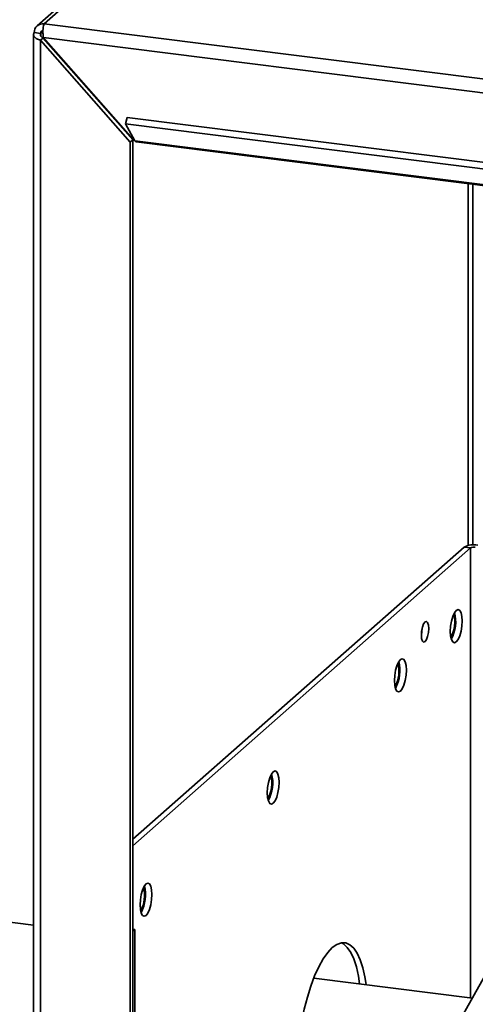
# Paper-space layout 'Blatt1' of a CAD drawing. Units: millimetres. Extents: x 0 to 11880, y 0 to 8400.
# Drawn here: x 10400 to 10478, y 2723 to 2893 of the extents above; entities that cross this region are included whole.
import ezdxf

# ---------------------------------------------------------------- set-up
doc = ezdxf.new("R2010")
doc.units = ezdxf.units.MM
doc.header["$LTSCALE"] = 20

psp = doc.layouts.new('Blatt1')

# ---------------------------------------------------------------- linework, layer by layer
at = {"color": 7, "linetype": 'Continuous', "lineweight": 35}
for p, q in [((10476.17, 2957.06), (10402.52, 2892.1)), ((10477.39, 2957.41), (10403.74, 2892.46)), ((10403.74, 2892.46), (10811.88, 2841.04)), ((10401.9, 2890.6), (10401.9, 2715.21)), ((10403.14, 2890.8), (10402.02, 2890.94)), ((10403.14, 2890.8), (10403.54, 2891.15)), ((10403.14, 2890.43), (10403.14, 2890.8)), ((10403.09, 2889.62), (10403.51, 2889.99)), ((10403.09, 2714.64), (10403.09, 2889.62)), ((10403.09, 2889.62), (10418.58, 2872.05)), ((10403.51, 2889.99), (10419, 2872.43)), ((10403.62, 2890.08), (10810.7, 2838.8)), ((10419.11, 2872.52), (10403.62, 2890.08)), ((10417.75, 2875.23), (10418.05, 2876.29)), ((10634.77, 2847.89), (10417.75, 2875.23)), ((10417.75, 2875.23), (10419.39, 2872.3)), ((10635.07, 2848.95), (10418.05, 2876.29)), ((10418.58, 2872.05), (10419, 2872.43)), ((10418.58, 2712.69), (10418.58, 2872.05)), ((10419, 2713.06), (10419, 2872.43)), ((10419.11, 2872.52), (10419.28, 2872.5)), ((10636.41, 2844.96), (10419.39, 2872.3)), ((10419.62, 2872.11), (10636.64, 2844.77)), ((10476.79, 2864.9), (10476.79, 2802.54)), ((10477.62, 2802.64), (10477.62, 2864.8)), ((10419, 2751.9), (10476.09, 2802.25)), ((10477.21, 2802.1), (10476.09, 2802.25)), ((10419, 2750.77), (10477.21, 2802.1)), ((10477.21, 2802.1), (10477.21, 2724.56)), ((10401.9, 2737.07), (10394.09, 2738.06)), ((10419.34, 2736.36), (10419, 2736.4)), ((10419, 2736.07), (10419.34, 2736.36)), ((10419.34, 2351.69), (10419.34, 2736.36)), ((10474.19, 2718.57), (10481, 2730.71)), ((10477.53, 2724.52), (10450.2, 2727.96))]:
    psp.add_line(p, q, dxfattribs=at)
at = {"color": 7, "linetype": 'Continuous', "lineweight": 35, "flags": 128}
for points in [[(10474.75, 2785.91), (10475.06, 2786.32), (10475.35, 2786.95), (10475.57, 2787.75), (10475.72, 2788.64), (10475.77, 2789.52), (10475.72, 2790.31), (10475.57, 2790.94), (10475.35, 2791.35), (10475.06, 2791.48), (10474.75, 2791.34), (10474.43, 2790.93), (10474.15, 2790.29), (10473.92, 2789.49), (10473.78, 2788.61), (10473.73, 2787.72), (10473.78, 2786.93), (10473.92, 2786.3), (10474.15, 2785.9), (10474.43, 2785.76), (10474.75, 2785.91)], [(10469.37, 2785.96), (10469.13, 2785.87), (10468.92, 2786.06), (10468.79, 2786.48), (10468.74, 2787.09), (10468.79, 2787.78), (10468.92, 2788.46), (10469.13, 2789.01), (10469.37, 2789.35), (10469.62, 2789.44), (10469.82, 2789.25), (10469.96, 2788.82), (10470.01, 2788.21), (10469.96, 2787.52), (10469.82, 2786.85), (10469.62, 2786.3), (10469.37, 2785.96)], [(10468.89, 2788.32), (10468.84, 2787.66), (10468.74, 2787.13)], [(10465.13, 2777.42), (10465.45, 2777.83), (10465.73, 2778.47), (10465.95, 2779.27), (10466.1, 2780.15), (10466.15, 2781.04), (10466.1, 2781.83), (10465.95, 2782.46), (10465.73, 2782.86), (10465.45, 2783), (10465.13, 2782.85), (10464.82, 2782.44), (10464.53, 2781.81), (10464.31, 2781.01), (10464.16, 2780.12), (10464.11, 2779.24), (10464.16, 2778.45), (10464.31, 2777.82), (10464.53, 2777.42), (10464.82, 2777.28), (10465.13, 2777.42)], [(10443.21, 2758.09), (10443.53, 2758.5), (10443.81, 2759.14), (10444.03, 2759.94), (10444.18, 2760.82), (10444.23, 2761.71), (10444.18, 2762.5), (10444.03, 2763.13), (10443.81, 2763.53), (10443.53, 2763.67), (10443.21, 2763.52), (10442.9, 2763.11), (10442.61, 2762.48), (10442.39, 2761.68), (10442.24, 2760.79), (10442.19, 2759.91), (10442.24, 2759.11), (10442.39, 2758.49), (10442.61, 2758.08), (10442.9, 2757.95), (10443.21, 2758.09)], [(10421.29, 2738.76), (10421.61, 2739.17), (10421.89, 2739.81), (10422.11, 2740.61), (10422.26, 2741.49), (10422.31, 2742.37), (10422.26, 2743.17), (10422.11, 2743.8), (10421.89, 2744.2), (10421.61, 2744.34), (10421.29, 2744.19), (10420.98, 2743.78), (10420.69, 2743.14), (10420.47, 2742.35), (10420.32, 2741.46), (10420.27, 2740.58), (10420.32, 2739.78), (10420.47, 2739.15), (10420.69, 2738.75), (10420.98, 2738.62), (10421.29, 2738.76)], [(10459.21, 2726.83), (10459.01, 2728.15), (10458.66, 2729.74), (10458.22, 2731.12), (10457.69, 2732.25), (10457.09, 2733.12), (10456.43, 2733.72), (10455.72, 2734.02), (10454.97, 2734.04), (10454.19, 2733.77), (10453.39, 2733.21), (10452.6, 2732.37), (10451.82, 2731.27), (10451.07, 2729.92), (10450.35, 2728.35), (10449.69, 2726.59), (10449.09, 2724.66), (10448.57, 2722.61), (10448.13, 2720.45), (10447.77, 2718.24), (10447.52, 2716.01), (10447.36, 2713.79), (10447.31, 2711.63)], [(10454.97, 2734.04), (10455.31, 2733.86), (10455.97, 2733.26), (10456.57, 2732.39), (10457.09, 2731.26), (10457.54, 2729.88), (10457.89, 2728.29), (10458.09, 2726.97)]]:
    psp.add_lwpolyline(points, dxfattribs=at)
at = {"color": 7, "linetype": 'Continuous', "lineweight": 35}
for centre, radius, start, end in [((10403.52, 2890.98), 1.5, 81.3986, 181.4206), ((10403.66, 2890.82), 0.516, 103.9169, 181.7353), ((10419.7, 2872.43), 0.333, 203.1441, 256.7896), ((10477.78, 2799.04), 3.62, 79.2261, 117.8883), ((10477.8, 2800.99), 1.26, 79.2261, 117.8883), ((10469.23, 2789.32), 5.27, 330.4794, 15.1591), ((10468.17, 2789.45), 6.49, 331.8163, 13.8222), ((10459.61, 2780.83), 5.27, 330.4798, 15.1587), ((10458.56, 2780.97), 6.49, 331.8163, 13.8222), ((10436.64, 2761.64), 6.49, 331.8163, 13.8222), ((10437.69, 2761.5), 5.27, 330.4799, 15.1586), ((10415.77, 2742.17), 5.27, 330.48, 15.1585), ((10414.72, 2742.3), 6.49, 331.8163, 13.8222)]:
    psp.add_arc(centre, radius, start, end, dxfattribs=at)
for points, knots in [([(10403.62, 2890.08), (10403.59, 2890.29), (10403.53, 2890.7), (10403.52, 2891.33), (10403.58, 2891.89), (10403.66, 2892.28), (10403.72, 2892.41), (10403.74, 2892.46)], [0, 0, 0, 0, 0.209052, 0.427821, 0.6465923, 0.8653635, 1, 1, 1, 1]), ([(10402.02, 2890.94), (10401.97, 2890.84), (10401.86, 2890.63), (10401.95, 2890.3), (10402.25, 2890), (10402.66, 2889.77), (10402.97, 2889.66), (10403.09, 2889.62)], [0, 0, 0, 0, 0.209052, 0.427821, 0.646592, 0.865364, 1, 1, 1, 1]), ([(10403.14, 2890.8), (10403.12, 2890.72), (10403.08, 2890.57), (10403.16, 2890.34), (10403.3, 2890.15), (10403.45, 2890.04), (10403.51, 2889.99)], [0, 0, 0, 0, 0.284155, 0.530993, 0.777748, 1, 1, 1, 1])]:
    psp.add_open_spline(points, degree=3, knots=knots, dxfattribs=at)

doc.saveas('drawing.dxf')
